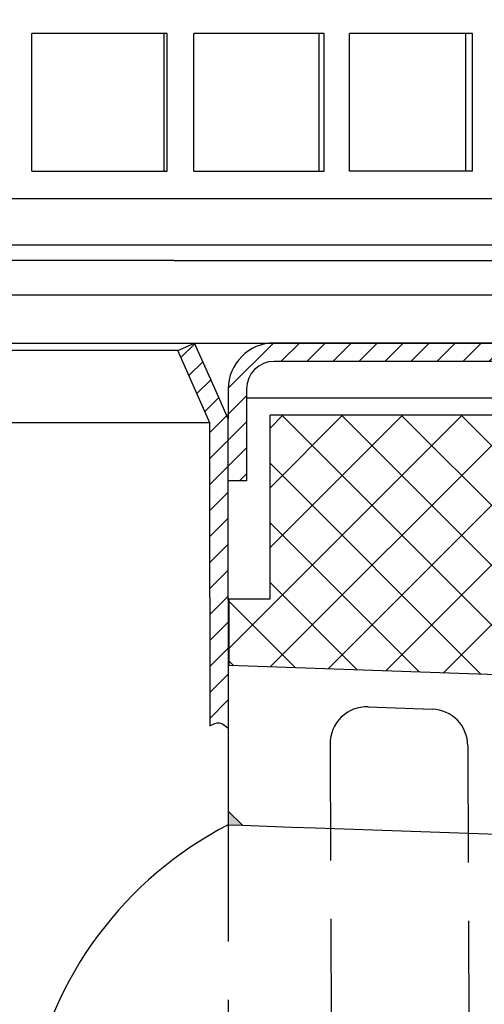
# Model space of a CAD drawing. Units: millimetres. Extents: x 17 to 641, y -20 to 333.
# Drawn here: x 287 to 337, y 88 to 195 of the extents above; entities that cross this region are included whole.
import ezdxf

# ---------------------------------------------------------------- set-up
doc = ezdxf.new("R2010")
doc.units = ezdxf.units.MM
doc.linetypes.add('STRICHLINIE', pattern=[19.049999999999997, 12.7, -6.349999999999997])
doc.layers.add('AM_5', color=3, linetype='Continuous', lineweight=25)
doc.layers.add('AM_8', color=1, linetype='Continuous', lineweight=25)
doc.layers.add('P-0000', color=7, linetype='Continuous')
doc.styles.get("Standard").update_dxf_attribs({"font": 'ISOCP.SHX'})
doc.dimstyles.new('AM_DIN$0', dxfattribs={"dimtxt": 3.5, "dimasz": 3.5, "dimexe": 1, "dimexo": 1, "dimgap": 1.5, "dimtad": 1, "dimdsep": 46, "dimtxsty": 'STANDARD', "dimcen": 0, "dimclrd": 256, "dimclre": 256, "dimclrt": 2, "dimadec": 0, "dimazin": 2, "dimtp": 0.1, "dimtm": 0.1, "dimtfac": 0.71, "dimtdec": 3, "dimtmove": 0, "dimatfit": 3, "dimfxl": 1, "dimlwd": -1, "dimlwe": -1, "dimarcsym": 0})
pattern_1 = [(45, (370.0438712275174, 300.3897186620823), (-1.414213562373094, 1.414213562373094), [])]

# ---------------------------------------------------------------- blocks, each defined once
blk = doc.blocks.new('*D3')
at = {"layer": 'AM_5', "linetype": 'ByBlock'}
for p, q in [((16.82499949974385, 162.638101869278), (16.82499949974386, 321.3366562017293)), ((516.8249994997466, 160.6381018692714), (516.8249994997466, 321.3366562017293)), ((21.82499949974386, 320.3366562017293), (511.8249994997466, 320.3366562017293))]:
    blk.add_line(p, q, dxfattribs=at)
at = {"layer": 'AM_5'}
for points in [[(21.82499949974386, 321.1699895350627), (21.82499949974386, 319.503322868396), (16.82499949974386, 320.3366562017293)], [(511.8249994997466, 321.1699895350627), (511.8249994997466, 319.503322868396), (516.8249994997466, 320.3366562017293)]]:
    blk.add_solid(points, dxfattribs=at)
at = {"layer": 'Defpoints', "color": 0}
for p in [(516.8249994997466, 320.3366562017293), (16.82499949974385, 161.638101869278), (516.8249994997466, 159.6381018692714)]:
    blk.add_point(p, dxfattribs=at)
at = {"layer": 'AM_5', "color": 2, "insert": (266.8249994997452, 326.8366562017293), "char_height": 10, "attachment_point": 5}
blk.add_mtext('{\\Famgdt;o}500', dxfattribs=at)

msp = doc.modelspace()

# ---------------------------------------------------------------- hatches: boundary and pattern name
at = {"layer": 'AM_8'}
h = msp.add_hatch(dxfattribs=at)
h.set_pattern_fill('_U', color=256, scale=4.599999999999996, angle=45, style=0, double=1, pattern_type=0)
h.set_pattern_definition([(45, (-1740.577227653534, -485.8048018594798), (-3.252691193458116, 3.252691193458118), []), (135, (-1740.577227653534, -485.8048018594798), (-3.252691193458118, -3.252691193458116), [])])
h.paths.add_polyline_path([(313.7854032559743, 131.7845819524703), (309.2854032559825, 131.7845819524703), (309.2854032559825, 124.5850285541441), (372.705553544063, 122.370348104802), (372.1446200172303, 105.0092014234305), (431.8249994997411, 102.9251166483418), (431.8249994997411, 151.7845819524703), (313.7854032559743, 151.7845819524703)])
edge = h.paths.add_edge_path(flags=16)
edge.add_arc((416.8249994997412, 136.7845819524692), 10, -168.54084409738925, 179.9999999999942, ccw=False)
edge.add_arc((416.8249994997412, 136.7845819524692), 10, 179.9999999999942, 191.4591559026107, ccw=False)
at = {"layer": 'P-0000', "linetype": 'Continuous'}
h = msp.add_hatch(dxfattribs=at)
h.set_pattern_fill('_U', color=3, scale=2, angle=45, style=0, pattern_type=0)
h.set_pattern_definition(pattern_1)
h.paths.add_polyline_path([(307.2249994997417, 150.9634998744645), (303.7249994997435, 158.8246285831344), (304.5092505085136, 159.173799628714), (305.5520904150274, 159.6381018692776), (307.2800142073338, 155.7571214892507), (308.0511729112747, 154.0250706816823), (309.2249994997398, 151.3886129978023), (309.2249994997417, 117.9529038640123), (307.2249994997417, 117.9727870874399), (307.2249994997417, 131.9727870874396)])
h = msp.add_hatch(dxfattribs=at)
h.set_pattern_fill('_U', color=3, scale=2, angle=45, style=0, pattern_type=0)
h.set_pattern_definition([(45, (370.0438712275166, 300.3897186620823), (-1.414213562373094, 1.414213562373094), [])])
h.paths.add_polyline_path([(307.2249994997414, 150.9634998744644), (303.7249994997432, 158.8246285831342), (304.5092505085138, 159.1737996287142), (305.5520904150266, 159.6381018692776), (307.2800142073335, 155.7571214892505), (308.0511729112743, 154.0250706816822), (309.2249994997395, 151.3886129978021), (309.2249994997412, 117.9529038640122), (307.2249994997414, 117.9727870874397), (307.2249994997414, 131.9727870874397)])
h = msp.add_hatch(dxfattribs=at)
h.set_pattern_fill('_U', color=3, scale=2, angle=45, style=0, pattern_type=0)
h.set_pattern_definition(pattern_1)
edge = h.paths.add_edge_path()
edge.add_line((415.8507425887401, 155.1381018692777), (417.2649561511143, 156.5523154316513))
edge.add_line((417.2649561511143, 156.5523154316513), (416.5623949063613, 157.2548766764036))
edge.add_arc((413.7339677816153, 154.426449551657), 4.000000000000649, 44.9999999999992, 90)
edge.add_arc((413.7339677816153, 154.426449551657), 4, 90, 120.0000000000105)
edge.add_line((411.7339677816151, 157.8905511667928), (408.2967127719824, 155.9060510617098))
edge.add_arc((407.2967127719826, 157.6381018692776), 2, 270, 300.00000000001114, ccw=False)
edge.add_line((407.2967127719826, 155.6381018692777), (407.0185095417063, 155.6381018692777))
edge.add_line((407.0185095417063, 155.6381018692777), (379.1185095417059, 155.6381018692777))
edge.add_line((379.1185095417063, 155.6381018692777), (359.6826111568455, 155.6381018692777))
edge.add_arc((359.6826111568455, 157.6381018692776), 1.999999999999324, 239.99999999998892, 270, ccw=False)
edge.add_line((358.6826111568455, 155.9060510617098), (357.9773393585408, 156.3132399243109))
edge.add_line((357.9773393585408, 156.3132399243113), (357.8229003826356, 156.4024053086239))
edge.add_line((357.8229003826356, 156.4024053086236), (353.1467127719813, 159.1022034844161))
edge.add_arc((351.1467127719813, 155.6381018692777), 4.000000000000401, 60.00000000000333, 90)
edge.add_line((351.1467127719813, 159.6381018692776), (349.2627909692246, 159.6381018692776))
edge.add_line((349.2627909692244, 159.6381018692776), (317.8467125984568, 159.6381018692776))
edge.add_line((317.8467125984568, 159.6381018692776), (314.2249994997399, 159.6381018692776))
edge.add_arc((314.2249994997399, 154.6381018692777), 5, 90.00000000000117, 180)
edge.add_line((309.2249994997398, 154.6381018692777), (309.2249994997398, 151.3886129978023))
edge.add_line((309.2249994997398, 151.3886129978023), (309.224999499741, 144.6381018692776))
edge.add_line((309.2249994997408, 144.6381018692776), (311.2249994997408, 144.6381018692776))
edge.add_line((311.2249994997398, 144.6381018692776), (311.2249994997398, 153.6381018692777))
edge.add_line((311.2249994997398, 153.6381018692777), (311.2249994997398, 154.6381018692777))
edge.add_arc((314.2249994997399, 154.6381018692777), 3, 90, 180, ccw=False)
edge.add_line((314.2249994997399, 157.6381018692776), (317.8467125984555, 157.6381018692776))
edge.add_line((317.8467125984568, 157.6381018692776), (349.2627909692244, 157.6381018692776))
edge.add_line((349.2627909692244, 157.6381018692776), (351.1467127719811, 157.6381018692776))
edge.add_arc((351.1467127719813, 155.6381018692777), 2.000000000001074, 60.00000000001779, 90, ccw=False)
edge.add_line((352.1467127719814, 157.3701526768477), (357.6826111568453, 154.1740002541396))
edge.add_arc((359.6826111568455, 157.6381018692776), 4.000000000000205, 240.0000000000016, 270)
edge.add_line((359.6826111568455, 153.6381018692777), (407.2967127719826, 153.6381018692777))
edge.add_arc((407.2967127719826, 157.6381018692776), 4, 270, 299.9999999999983)
edge.add_line((409.2967127719823, 154.1740002541398), (412.7339677816153, 156.1585003592252))
edge.add_arc((413.7339677816153, 154.426449551657), 2.000000000000281, 44.999999999995794, 120.00000000000949, ccw=False)
edge.add_line((415.1481813439882, 155.8406631140303), (415.8507425887401, 155.138101869278))
msp.add_hatch(color=3, dxfattribs=at).paths.add_polyline_path([(309.2249994997417, 108.687417900767), (310.7802234326589, 107.1321939678494), (309.2249994997417, 107.1865035843186), (309.2249994997417, 107.6300326756079)])

# ---------------------------------------------------------------- linework, layer by layer
msp.add_line((379.1402645626931, 159.638101869275), (313.8027748093774, 159.6381018692768))
msp.add_lwpolyline([(379.1402645626856, 159.638101869189), (313.824999499739, 159.638101869241)])
for centre, radius, start, end in [((324.3185393236382, 116.0266499730121), 4.000000000000071, 87.99999999999636, 180.2262132780945), ((331.319559138768, 115.7821689738414), 4.000000000000077, 0.2262132781205949, 87.99999999999636)]:
    msp.add_arc(centre, radius, start, end)
msp.add_open_spline([(307.2249994997417, 117.9727870874399), (307.5850128921943, 118.1521666457274), (308.3120297924758, 118.5144086433144), (308.9187318262832, 117.9718631992278), (309.2249994997417, 117.6979822467228)], degree=3, knots=[0, 0, 0, 0, 1.09711222562797, 2.215526272794956, 2.215526272794956, 2.215526272794956, 2.215526272794956])
at = {"layer": 'P-0000', "color": 7, "linetype": 'Continuous'}
for p, q in [((302.1934956967777, 193.3440217742229), (287.8478877523394, 193.3440217742229)), ((287.8478877523394, 178.3440217742229), (287.8478877523394, 193.3440217742229)), ((302.5887719517045, 193.3440217742229), (302.1934956967777, 193.3440217742229)), ((302.1934956967777, 193.3440217742229), (302.1934956967777, 178.3440217742229)), ((302.5887719517045, 178.3440217742229), (302.5887719517045, 193.3440217742229)), ((305.4897427764804, 178.3440217742229), (305.4897427764804, 193.3440217742229)), ((319.0957048976148, 193.3440217742229), (305.4897427764804, 193.3440217742229)), ((319.6798326519909, 193.3440217742229), (319.0957048976148, 193.3440217742229)), ((319.0957048976148, 193.3440217742229), (319.0957048976148, 178.3440217742229)), ((319.6798326519909, 178.3440217742229), (319.6798326519909, 193.3440217742229)), ((335.0698772214425, 193.3440217742229), (322.4450867708808, 193.3440217742229)), ((322.4450867708808, 178.3440217742229), (322.4450867708808, 193.3440217742229)), ((335.832487348152, 193.3440217742229), (335.0698772214425, 193.3440217742229)), ((335.0698772214425, 193.3440217742229), (335.0698772214425, 178.3440217742229)), ((335.832487348152, 178.3440217742229), (335.832487348152, 193.3440217742229)), ((287.8478877523394, 178.3440217742229), (302.1934956967777, 178.3440217742229)), ((302.1934956967777, 178.3440217742229), (302.5887719517045, 178.3440217742229)), ((305.4897427764804, 178.3440217742229), (319.0957048976148, 178.3440217742229)), ((319.0957048976148, 178.3440217742229), (319.6798326519909, 178.3440217742229)), ((335.0698772214425, 178.3440217742229), (322.4450867708808, 178.3440217742229)), ((335.832487348152, 178.3440217742229), (335.0698772214425, 178.3440217742229)), ((340.9645951100135, 175.3440217742229), (277.3162708808877, 175.3440217742229)), ((230.3249994997439, 170.3440217742206), (354.0837281186025, 170.3440217742206)), ((303.3249994997475, 168.6119709666529), (180.5662708808888, 168.6119709666527)), ((303.3249994997475, 168.6119709666529), (353.0837281186026, 168.6119709666527)), ((360.6818043299548, 164.8440217742206), (230.3249994997439, 164.8440217742204)), ((230.3249994997439, 159.6381018692776), (316.1627909692186, 159.6381018692776)), ((266.8249994997449, 159.6381018692776), (305.5520904150266, 159.6381018692776)), ((303.3249994997475, 159.6381018692776), (305.5520904150274, 159.6381018692776)), ((303.7249994997385, 158.8246285831253), (305.5520904150274, 159.6381018692776)), ((303.7249994997385, 158.8246285831253), (305.5520904150274, 159.6381018692776)), ((303.7249994997377, 158.824628583125), (305.5520904150266, 159.6381018692776)), ((303.7249994997377, 158.824628583125), (305.5520904150266, 159.6381018692776)), ((307.2249994997417, 150.9634998744645), (303.7249994997385, 158.8246285831253)), ((307.2249994997417, 150.9634998744645), (303.7249994997435, 158.8246285831344)), ((307.2249994997417, 150.9634998744645), (303.7249994997385, 158.8246285831253)), ((307.2249994997417, 150.9634998744645), (303.7249994997435, 158.8246285831344)), ((307.2249994997414, 150.9634998744644), (303.7249994997377, 158.824628583125)), ((307.2249994997414, 150.9634998744644), (303.7249994997432, 158.8246285831342)), ((307.2249994997414, 150.9634998744644), (303.7249994997377, 158.824628583125)), ((307.2249994997414, 150.9634998744644), (303.7249994997432, 158.8246285831342)), ((307.2800142073338, 155.7571214892507), (305.5520904150274, 159.6381018692776)), ((307.2800142073338, 155.7571214892507), (305.5520904150274, 159.6381018692776)), ((307.2800142073335, 155.7571214892505), (305.5520904150266, 159.6381018692776)), ((307.2800142073335, 155.7571214892505), (305.5520904150266, 159.6381018692776)), ((314.2249994997399, 159.6381018692776), (317.8467125984568, 159.6381018692776)), ((317.8467125984568, 159.6381018692776), (349.2627909692244, 159.6381018692776)), ((317.8467125984568, 157.6381018692776), (314.2249994997399, 157.6381018692776)), ((349.2627909692244, 157.6381018692776), (317.8467125984568, 157.6381018692776)), ((308.0511729112747, 154.0250706816823), (307.2800142073338, 155.7571214892507)), ((308.0511729112747, 154.0250706816823), (307.2800142073338, 155.7571214892507)), ((308.0511729112743, 154.0250706816822), (307.2800142073335, 155.7571214892505)), ((308.0511729112743, 154.0250706816822), (307.2800142073335, 155.7571214892505)), ((309.2249994997398, 154.6381018692777), (309.2249994997398, 151.3886129978023)), ((311.2249994997398, 154.6381018692777), (311.2249994997398, 153.6381018692777)), ((309.2249994997398, 151.3886129978023), (308.0511729112747, 154.0250706816823)), ((309.2249994997398, 151.3886129978023), (308.0511729112747, 154.0250706816823)), ((309.2249994997395, 151.3886129978021), (308.0511729112743, 154.0250706816822)), ((309.2249994997395, 151.3886129978021), (308.0511729112743, 154.0250706816822)), ((317.8467125984568, 153.6381018692777), (311.2249994997398, 153.6381018692777)), ((311.2249994997398, 153.6381018692777), (311.2249994997398, 144.6381018692776)), ((349.2627909692244, 153.6381018692777), (317.8467125984568, 153.6381018692777)), ((309.2249994997396, 151.7845819524703), (309.0487027626295, 151.7845819524703)), ((309.2249994997398, 150.8414701908202), (309.2249994997398, 151.3886129978023)), ((309.2249994997398, 150.8414701908202), (309.2249994997398, 151.3886129978023)), ((309.2249994997398, 150.8414701908202), (309.2249994997398, 151.3886129978023)), ((309.2249994997398, 150.8414701908202), (309.2249994997398, 151.3886129978023)), ((309.2249994997395, 150.8414701908204), (309.2249994997395, 151.3886129978021)), ((309.2249994997395, 150.8414701908204), (309.2249994997395, 151.3886129978021)), ((309.2249994997395, 150.8414701908204), (309.2249994997395, 151.3886129978021)), ((309.2249994997395, 150.8414701908204), (309.2249994997395, 151.3886129978021)), ((313.7854032559743, 131.7845819524703), (313.7854032559743, 151.7845819524703)), ((346.7854032559816, 151.7845819524703), (313.7854032559743, 151.7845819524703)), ((307.2249994997417, 140.3414701908173), (307.2249994997417, 150.9634998744645)), ((307.2249994997417, 131.9727870874396), (307.2249994997417, 150.9634998744645)), ((307.2249994997417, 140.3414701908173), (307.2249994997417, 150.9634998744645)), ((307.2249994997414, 140.3414701908171), (307.2249994997414, 150.9634998744644)), ((307.2249994997414, 131.9727870874397), (307.2249994997414, 150.9634998744644)), ((307.2249994997414, 140.3414701908171), (307.2249994997414, 150.9634998744644)), ((309.2249994997398, 145.8414701908202), (309.2249994997398, 150.8414701908202)), ((309.2249994997398, 145.8414701908202), (309.2249994997398, 150.8414701908202)), ((309.22499949974, 145.84147019082), (309.2249994997395, 150.8414701908204)), ((309.22499949974, 145.84147019082), (309.2249994997395, 150.8414701908204)), ((309.2249994997408, 142.6381018692784), (309.2249994997398, 145.8414701908202)), ((309.2249994997408, 144.6381018692776), (309.2249994997398, 145.8414701908202)), ((309.2249994997404, 142.638101869278), (309.22499949974, 145.84147019082)), ((309.2249994997404, 144.6381018692776), (309.22499949974, 145.84147019082)), ((311.2249994997398, 144.6381018692776), (309.2249994997408, 144.6381018692776)), ((309.2249994997408, 142.6381018692784), (309.2249994997408, 144.6381018692776)), ((309.2249994997404, 142.638101869278), (309.2249994997404, 144.6381018692776)), ((309.2249994997408, 135.8414701908207), (309.2249994997408, 142.6381018692784)), ((309.2249994997408, 135.8414701908207), (309.2249994997408, 142.6381018692784)), ((309.2249994997409, 135.8414701908204), (309.2249994997404, 142.638101869278)), ((309.2249994997409, 135.8414701908204), (309.2249994997404, 142.638101869278)), ((309.2249994997417, 133.6381018692777), (309.2249994997408, 135.8414701908207)), ((309.2249994997412, 133.6381018692776), (309.2249994997409, 135.8414701908204)), ((309.2249994997417, 131.6381018692796), (309.2249994997417, 133.6381018692777)), ((309.2249994997413, 131.6381018692794), (309.2249994997412, 133.6381018692776)), ((307.2249994997417, 131.9727870874396), (307.2249994997417, 117.9727870874399)), ((307.2249994997414, 131.9727870874397), (307.2249994997414, 117.9727870874397)), ((309.2249994997413, 131.7845819524703), (313.7854032559743, 131.7845819524703)), ((309.2249994997417, 131.6381018692796), (309.2249994997417, 127.6019225071611)), ((309.2249994997413, 131.6381018692794), (309.2249994997413, 127.6019225071608)), ((309.2854032559825, 131.7845819524703), (309.2854032559825, 128.8037211920055)), ((309.2854032559825, 128.8037211920055), (309.2854032559825, 124.5850285541441)), ((309.2249994997417, 127.6019225071611), (309.2249994997417, 117.6979822467228)), ((309.2249994997413, 127.6019225071608), (309.2249994997412, 117.6979822467227)), ((309.2854032559825, 124.5850285541441), (372.705553544063, 122.370348104802)), ((324.458137310448, 120.0242132810892), (331.459157125578, 119.7797322819172)), ((309.2249994997417, 117.6979822467228), (309.2249994997417, 108.687417900767)), ((309.2249994997417, 108.687417900767), (310.7802234326589, 107.1321939678494)), ((309.2249994997417, 108.687417900767), (309.2249994997417, 107.6300326756079)), ((309.2249994997417, 107.6300326756079), (309.2249994997417, 107.1865035843186)), ((309.2249994997417, 107.1865035843186), (310.7802234326589, 107.1321939678494)), ((310.7802234326589, 107.1321939678494), (316.1627909692186, 106.9442305676314)), ((316.1627909692186, 106.9442305676314), (318.7152864010197, 106.8550954630286)), ((318.7152864010197, 106.8550954630286), (359.8994414510973, 105.4169130778127))]:
    msp.add_line(p, q, dxfattribs=at)
at = {"layer": 'P-0000', "color": 3, "linetype": 'Continuous'}
for p, q in [((303.7249994997432, 158.8246285831342), (266.8249994997449, 158.8246285831342)), ((307.2249994997414, 150.9634998744644), (266.8249994997444, 150.9634998744644))]:
    msp.add_line(p, q, dxfattribs=at)
at = {"layer": 'P-0000', "color": 2, "linetype": 'STRICHLINIE'}
for p, q in [((320.3185704996341, 116.0108573479831), (320.638612708614, 34.95030813957124)), ((335.319527962772, 115.7979615988691), (335.6395701717478, 34.73741239045808)), ((309.2249994997417, 107.1865035843186), (309.2249994997417, 48.58163096056705))]:
    msp.add_line(p, q, dxfattribs=at)
at = {"layer": 'P-0000', "color": 7, "linetype": 'Continuous'}
for centre, radius, start, end in [((314.2249994997399, 154.6381018692777), 5, 90, 180), ((314.2249994997399, 154.6381018692777), 3, 90, 180), ((328.0422836115365, 70.64993979738621), 41.09757504647473, 117.249649548786, 221.7258355946565)]:
    msp.add_arc(centre, radius, start, end, dxfattribs=at)

# ---------------------------------------------------------------- dimensions: what is measured, and where the dimension line sits
at = {"layer": 'AM_5'}
dim = msp.add_linear_dim(base=(516.8249994997466, 320.3366562017293), p1=(16.82499949974385, 161.638101869278), p2=(516.8249994997466, 159.6381018692714), text='{\\Famgdt;o}<>', dimstyle='AM_DIN$0', override={"dimtxt": 10, "dimasz": 5, "dimdec": 0}, dxfattribs=at)
dim.commit()
dim.dimension.update_dxf_attribs({"geometry": '*D3', "text_midpoint": (266.8249994997452, 326.8366562017293)})

doc.saveas('drawing.dxf')
